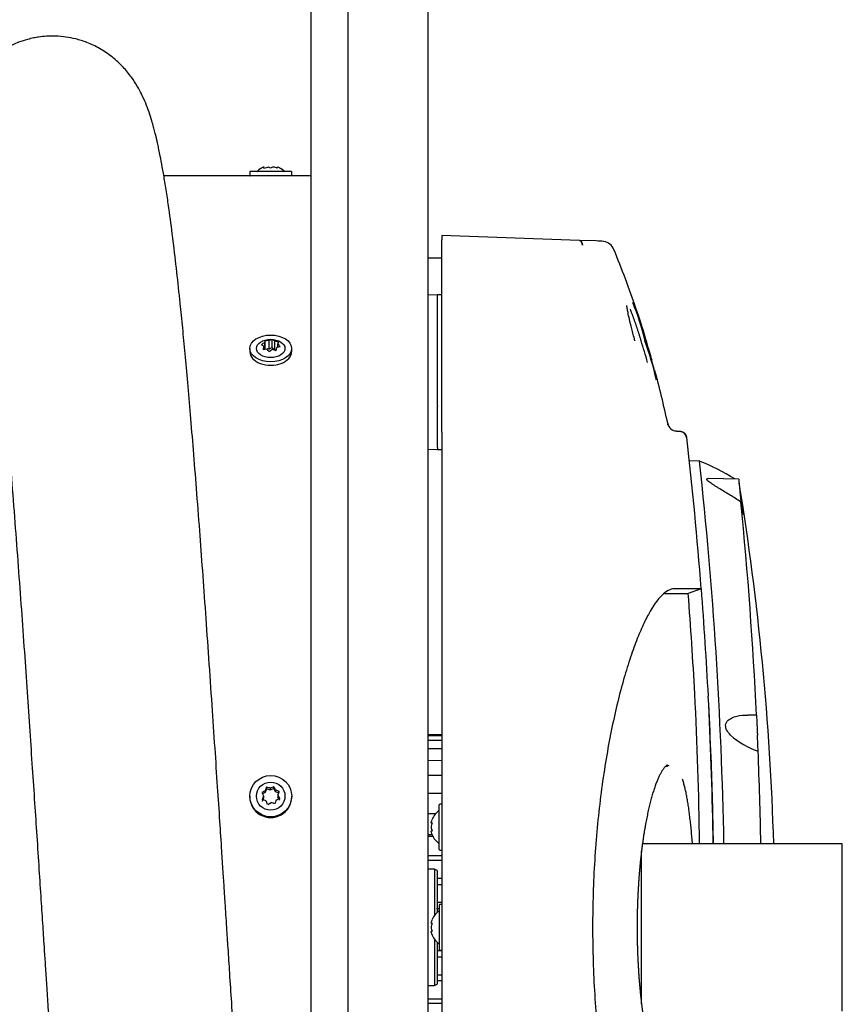
# Model space of a CAD drawing. Units: millimetres. Extents: x -26 to 420, y 0 to 522.
# Drawn here: x 353 to 365, y 102 to 117 of the extents above; entities that cross this region are included whole.
import ezdxf

# ---------------------------------------------------------------- set-up
doc = ezdxf.new("R2010")
doc.units = ezdxf.units.MM
for name, color, linetype in [('2006352', 7, 'Continuous'), ('2006353', 7, 'Continuous'), ('2006401', 7, 'Continuous'), ('2006405', 7, 'Continuous'), ('2006410', 7, 'Continuous'), ('2006905', 7, 'Continuous'), ('2006906', 7, 'Continuous'), ('2008770-1', 7, 'Continuous'), ('2008772-2', 7, 'Continuous'), ('2008786', 7, 'Continuous'), ('Drawing', 7, 'Continuous'), ('SLANG-38MM_HF', 7, 'Continuous')]:
    doc.layers.add(name, color=color, linetype=linetype)

# ---------------------------------------------------------------- blocks, each defined once
blk = doc.blocks.new('SE9')
at = {"layer": '2006352', "color": 7, "linetype": 'Continuous'}
for p, q in [((358.858, 113.905), (358.858, 113.843)), ((360.917, 113.834), (358.858, 113.905)), ((358.858, 110.97), (358.858, 113.843)), ((360.92, 113.833), (360.917, 113.834)), ((361.167, 113.825), (360.92, 113.833)), ((361.2, 113.824), (361.167, 113.825)), ((361.205, 113.824), (361.2, 113.824)), ((361.216, 113.823), (361.205, 113.824)), ((361.248, 113.82), (361.236, 113.82)), ((361.247, 113.822), (361.246, 113.822)), ((361.252, 113.822), (361.247, 113.822)), ((361.277, 113.819), (361.247, 113.82)), ((358.858, 110.97), (358.858, 110.901)), ((362.367, 110.982), (362.343, 110.986)), ((362.428, 110.977), (362.364, 110.982)), ((362.366, 110.982), (362.366, 110.982)), ((362.366, 110.982), (362.429, 110.977)), ((358.858, 110.901), (358.858, 105.968)), ((362.736, 108.628), (362.541, 108.557)), ((362.736, 108.628), (362.736, 108.628)), ((362.848, 106.902), (362.841, 107.026)), ((358.858, 105.968), (358.858, 103.571)), ((362.216, 105.975), (362.258, 105.993)), ((358.858, 103.571), (358.858, 101.173))]:
    blk.add_line(p, q, dxfattribs=at)
for centre, radius, start, end in [((360.718, 99.505), 14.327, 87.8881, 88.0072), ((361.245, 113.622), 0.2, 21.9129, 80.0141), ((349.811, 109.008), 12.53, 21.8518, 21.9795), ((347.01, 107.807), 15.577, 18.7484, 22.2188), ((358.178, 111.441), 3.825, 13.5221, 22.5331), ((357.595, 111.237), 4.454, 14.2743, 22.029), ((347.3, 107.898), 15.273, 19.0731, 19.1631), ((347.01, 107.807), 15.577, 15.8834, 17.1339), ((357.591, 110.903), 4.48, 14.3125, 18.6377), ((357.465, 110.714), 4.715, 12.6375, 20.1152), ((353.642, 109.744), 8.663, 13.4941, 17.3915), ((347.3, 107.898), 15.273, 15.741, 16.3615), ((347.01, 107.807), 15.577, 12.2017, 15.224), ((347.3, 107.898), 15.273, 14.6987, 15.1811), ((362.382, 111.132), 0.15, 190.0282, 193.713), ((362.382, 111.132), 0.15, 192.2754, 265.3023), ((347.3, 107.898), 15.273, 11.9907, 12.0611), ((362.414, 110.878), 0.1, 6.0214, 85.7295), ((362.421, 110.878), 0.1, 6.4646, 85.3044), ((297.933, 103.571), 65, 4.46235, 6.46461), ((297.933, 103.571), 64.8, 3.08787, 4.41318), ((297.935, 103.571), 64.999, 3.04774, 4.46238), ((297.164, 103.823), 65.555, 0.87185, 2.83109), ((297.097, 103.788), 65.825, 0.89848, 2.71143), ((297.933, 103.571), 65, 2.24115, 2.93823), ((296.611, 103.657), 66.318, 1.00551, 2.12186)]:
    blk.add_arc(centre, radius, start, end, dxfattribs=at)
blk.add_ellipse((361.864, 112.32), major_axis=(0.0478, 0.0145), ratio=0.015229, start_param=5.908812, end_param=6.279581, dxfattribs=at)
for points, knots in [([(360.917, 113.834), (360.918, 113.833), (360.92, 113.833), (360.922, 113.832), (360.925, 113.831), (360.928, 113.829), (360.93, 113.827), (360.933, 113.825), (360.935, 113.822), (360.937, 113.819), (360.939, 113.816), (360.941, 113.812), (360.943, 113.809), (360.945, 113.805), (360.946, 113.801), (360.948, 113.797), (360.949, 113.793), (360.951, 113.789), (360.952, 113.784), (360.953, 113.78), (360.954, 113.776), (360.955, 113.772), (360.956, 113.768), (360.957, 113.765), (360.957, 113.764)], [0, 0, 0, 0, 0.059192, 0.117076, 0.173651, 0.228919, 0.282878, 0.335528, 0.386871, 0.436905, 0.485631, 0.533048, 0.579157, 0.623958, 0.66745, 0.709634, 0.750509, 0.790076, 0.828335, 0.865285, 0.900926, 0.935259, 0.968284, 1, 1, 1, 1]), ([(361.745, 112.334), (361.727, 112.401), (361.697, 112.507), (361.663, 112.653), (361.641, 112.753), (361.63, 112.815), (361.625, 112.847), (361.624, 112.859), (361.623, 112.859)], [0, 0, 0, 0, 0.2124982, 0.3974133, 0.5548643, 0.6849399, 0.7877943, 0.8618724, 0.8618724, 0.8618724, 0.8618724]), ([(361.839, 112.335), (361.836, 112.343), (361.832, 112.357), (361.825, 112.379), (361.818, 112.4), (361.811, 112.422), (361.804, 112.443), (361.797, 112.464), (361.79, 112.485), (361.783, 112.506), (361.776, 112.527), (361.77, 112.547), (361.763, 112.567), (361.756, 112.586), (361.75, 112.605), (361.743, 112.624), (361.737, 112.642), (361.73, 112.66), (361.724, 112.677), (361.718, 112.694), (361.712, 112.71), (361.706, 112.726), (361.701, 112.741), (361.695, 112.755), (361.69, 112.769), (361.685, 112.782), (361.68, 112.794), (361.677, 112.802), (361.676, 112.806)], [0, 0, 0, 0, 0.0106383, 0.0212766, 0.0319149, 0.0425532, 0.0531915, 0.0638298, 0.0744681, 0.0851064, 0.0957447, 0.106383, 0.1170213, 0.1276596, 0.1382979, 0.1489362, 0.1595745, 0.1702128, 0.1808511, 0.1914894, 0.2021277, 0.212766, 0.2234043, 0.2340426, 0.2446809, 0.2553191, 0.2659574, 0.276068, 0.276068, 0.276068, 0.276068]), ([(362.333, 108.629), (362.303, 108.629), (362.273, 108.62), (362.21, 108.588), (362.179, 108.563), (362.082, 108.467), (362.015, 108.373), (361.912, 108.184), (361.878, 108.113), (361.809, 107.959), (361.775, 107.876), (361.708, 107.695), (361.675, 107.598), (361.609, 107.391), (361.576, 107.279), (361.482, 106.93), (361.424, 106.677), (361.344, 106.267), (361.32, 106.126), (361.273, 105.832), (361.251, 105.681), (361.194, 105.221), (361.164, 104.903), (361.133, 104.412), (361.125, 104.244), (361.115, 103.908), (361.112, 103.74), (361.112, 103.571)], [0, 0, 0, 0, 0.0625, 0.0625, 0.125, 0.125, 0.25, 0.25, 0.3125, 0.3125, 0.375, 0.375, 0.4375, 0.4375, 0.5, 0.5, 0.625, 0.625, 0.6875, 0.6875, 0.75, 0.75, 0.875, 0.875, 0.9375, 0.9375, 1, 1, 1, 1]), ([(362.184, 108.557), (362.295, 108.557), (362.38, 108.557), (362.507, 108.557), (362.541, 108.557), (362.541, 108.557)], [0.063453, 0.063453, 0.063453, 0.063453, 0.5, 0.5, 1, 1, 1, 1]), ([(362.736, 108.628), (362.736, 108.628), (362.702, 108.628), (362.568, 108.628), (362.467, 108.629), (362.333, 108.629)], [0, 0, 0, 0, 0.5, 0.5, 1, 1, 1, 1]), ([(362.228, 105.998), (362.226, 105.997), (362.22, 105.993), (362.211, 105.985), (362.199, 105.974), (362.188, 105.961), (362.177, 105.947), (362.165, 105.932), (362.154, 105.915), (362.142, 105.897), (362.131, 105.877), (362.12, 105.856), (362.108, 105.833), (362.097, 105.809), (362.086, 105.783), (362.075, 105.756), (362.063, 105.728), (362.052, 105.699), (362.041, 105.668), (362.031, 105.636), (362.02, 105.602), (362.009, 105.568), (361.999, 105.532), (361.989, 105.495), (361.978, 105.457), (361.968, 105.417), (361.959, 105.377), (361.949, 105.336), (361.939, 105.293), (361.93, 105.25), (361.921, 105.205), (361.912, 105.16), (361.904, 105.113), (361.895, 105.066), (361.887, 105.018), (361.879, 104.969), (361.871, 104.919), (361.864, 104.869), (361.857, 104.817), (361.85, 104.766), (361.843, 104.713), (361.837, 104.66), (361.831, 104.606), (361.825, 104.552), (361.82, 104.497), (361.815, 104.441), (361.81, 104.385), (361.805, 104.329), (361.801, 104.272), (361.797, 104.215), (361.794, 104.158), (361.791, 104.1), (361.788, 104.042), (361.785, 103.983), (361.783, 103.925), (361.781, 103.866), (361.78, 103.807), (361.778, 103.748), (361.778, 103.689), (361.777, 103.63), (361.777, 103.59), (361.777, 103.571)], [0.5393156, 0.5393156, 0.5393156, 0.5393156, 0.5433071, 0.5511811, 0.5590551, 0.5669291, 0.5748031, 0.5826772, 0.5905512, 0.5984252, 0.6062992, 0.6141732, 0.6220472, 0.6299213, 0.6377953, 0.6456693, 0.6535433, 0.6614173, 0.6692913, 0.6771654, 0.6850394, 0.6929134, 0.7007874, 0.7086614, 0.7165354, 0.7244094, 0.7322835, 0.7401575, 0.7480315, 0.7559055, 0.7637795, 0.7716535, 0.7795276, 0.7874016, 0.7952756, 0.8031496, 0.8110236, 0.8188976, 0.8267717, 0.8346457, 0.8425197, 0.8503937, 0.8582677, 0.8661417, 0.8740157, 0.8818898, 0.8897638, 0.8976378, 0.9055118, 0.9133858, 0.9212598, 0.9291339, 0.9370079, 0.9448819, 0.9527559, 0.9606299, 0.9685039, 0.976378, 0.984252, 0.992126, 1, 1, 1, 1]), ([(362.604, 104.824), (362.603, 104.829), (362.602, 104.851), (362.599, 104.89), (362.594, 104.94), (362.59, 104.99), (362.585, 105.039), (362.58, 105.087), (362.575, 105.134), (362.57, 105.18), (362.565, 105.225), (362.559, 105.27), (362.553, 105.313), (362.548, 105.355), (362.541, 105.396), (362.535, 105.436), (362.528, 105.474), (362.522, 105.512), (362.515, 105.548), (362.508, 105.584), (362.501, 105.618), (362.493, 105.65), (362.485, 105.682), (362.478, 105.712), (362.47, 105.741), (362.463, 105.764), (362.458, 105.779), (362.456, 105.784)], [0.1711587, 0.1711587, 0.1711587, 0.1711587, 0.1732283, 0.1811024, 0.1889764, 0.1968504, 0.2047244, 0.2125984, 0.2204724, 0.2283465, 0.2362205, 0.2440945, 0.2519685, 0.2598425, 0.2677165, 0.2755906, 0.2834646, 0.2913386, 0.2992126, 0.3070866, 0.3149606, 0.3228346, 0.3307087, 0.3385827, 0.3464567, 0.3543307, 0.3591413, 0.3591413, 0.3591413, 0.3591413]), ([(361.112, 103.571), (361.112, 103.402), (361.115, 103.233), (361.125, 102.897), (361.133, 102.73), (361.164, 102.238), (361.194, 101.921), (361.251, 101.46), (361.273, 101.309), (361.32, 101.015), (361.344, 100.874), (361.424, 100.464), (361.482, 100.211), (361.576, 99.862), (361.609, 99.751), (361.675, 99.543), (361.708, 99.446), (361.775, 99.265), (361.809, 99.182), (361.878, 99.028), (361.912, 98.957), (362.015, 98.768), (362.082, 98.674), (362.179, 98.578), (362.21, 98.553), (362.273, 98.521), (362.303, 98.512), (362.333, 98.512)], [0, 0, 0, 0, 0.0625, 0.0625, 0.125, 0.125, 0.25, 0.25, 0.3125, 0.3125, 0.375, 0.375, 0.5, 0.5, 0.5625, 0.5625, 0.625, 0.625, 0.6875, 0.6875, 0.75, 0.75, 0.875, 0.875, 0.9375, 0.9375, 1, 1, 1, 1]), ([(361.777, 103.571), (361.777, 103.551), (361.777, 103.511), (361.778, 103.452), (361.778, 103.393), (361.78, 103.334), (361.781, 103.275), (361.783, 103.216), (361.785, 103.158), (361.788, 103.1), (361.791, 103.041), (361.794, 102.984), (361.797, 102.926), (361.801, 102.869), (361.805, 102.812), (361.81, 102.756), (361.815, 102.7), (361.82, 102.645), (361.825, 102.59), (361.831, 102.535), (361.837, 102.481), (361.843, 102.428), (361.85, 102.376), (361.857, 102.324), (361.864, 102.272), (361.871, 102.222), (361.879, 102.172), (361.887, 102.123), (361.895, 102.075), (361.904, 102.028), (361.912, 101.982), (361.921, 101.936), (361.93, 101.892), (361.939, 101.848), (361.949, 101.806), (361.959, 101.764), (361.968, 101.724), (361.978, 101.684), (361.989, 101.646), (361.999, 101.609), (362.009, 101.573), (362.02, 101.539), (362.031, 101.505), (362.041, 101.473), (362.052, 101.443), (362.063, 101.413), (362.075, 101.385), (362.086, 101.358), (362.097, 101.332), (362.108, 101.308), (362.12, 101.286), (362.131, 101.264), (362.142, 101.244), (362.154, 101.226), (362.165, 101.209), (362.177, 101.194), (362.188, 101.18), (362.199, 101.167), (362.211, 101.156), (362.22, 101.148), (362.226, 101.144), (362.228, 101.143)], [0, 0, 0, 0, 0.007874, 0.015748, 0.023622, 0.0314961, 0.0393701, 0.0472441, 0.0551181, 0.0629921, 0.0708661, 0.0787402, 0.0866142, 0.0944882, 0.1023622, 0.1102362, 0.1181102, 0.1259843, 0.1338583, 0.1417323, 0.1496063, 0.1574803, 0.1653543, 0.1732283, 0.1811024, 0.1889764, 0.1968504, 0.2047244, 0.2125984, 0.2204724, 0.2283465, 0.2362205, 0.2440945, 0.2519685, 0.2598425, 0.2677165, 0.2755906, 0.2834646, 0.2913386, 0.2992126, 0.3070866, 0.3149606, 0.3228346, 0.3307087, 0.3385827, 0.3464567, 0.3543307, 0.3622047, 0.3700787, 0.3779528, 0.3858268, 0.3937008, 0.4015748, 0.4094488, 0.4173228, 0.4251969, 0.4330709, 0.4409449, 0.4488189, 0.4566929, 0.4606885, 0.4606885, 0.4606885, 0.4606885])]:
    blk.add_open_spline(points, degree=3, knots=knots, dxfattribs=at)
for points, weights in [([(360.92, 113.833), (360.937, 113.833), (360.952, 113.808), (360.961, 113.763)], [1.08007566186, 0.997922470958, 0.978982745472, 1.0232564854]), ([(362.366, 110.982), (362.358, 110.983), (362.351, 110.984), (362.343, 110.986)], [1.10360208909, 1.08586887671, 1.07041216395, 1.0572319508])]:
    blk.add_rational_spline(points, weights, degree=3, dxfattribs=at)
blk.add_open_spline([(361.232, 113.82), (361.23, 113.82), (361.218, 113.821), (361.196, 113.821)], degree=3, dxfattribs=at)
at = {"layer": '2006353', "color": 7, "linetype": 'Continuous'}
for p, q in [((357.453, 119.271), (357.453, 89.134)), ((357.453, 119.271), (357.453, 87.871)), ((356.903, 118.869), (356.903, 89.507)), ((356.903, 118.869), (356.903, 88.273)), ((358.653, 114.336), (358.653, 118.148)), ((358.653, 114.148), (358.653, 114.336)), ((358.653, 114.022), (358.653, 114.148)), ((358.653, 112.842), (358.653, 114.022)), ((358.653, 112.674), (358.653, 112.842)), ((358.653, 112.547), (358.653, 112.674)), ((358.653, 111.195), (358.653, 112.547)), ((358.653, 111.045), (358.653, 111.195)), ((358.653, 110.918), (358.653, 111.045)), ((358.653, 109.418), (358.653, 110.918)), ((358.653, 109.288), (358.653, 109.418)), ((358.653, 109.164), (358.653, 109.288)), ((358.653, 107.54), (358.653, 109.164)), ((358.653, 107.433), (358.653, 107.54)), ((358.653, 107.313), (358.653, 107.433)), ((358.653, 105.594), (358.653, 107.313)), ((358.653, 105.512), (358.653, 105.594)), ((358.653, 105.399), (358.653, 105.512)), ((358.653, 103.614), (358.653, 105.399)), ((358.75, 104.44), (358.653, 104.441)), ((358.75, 104.44), (358.75, 103.75)), ((358.788, 104.421), (358.75, 104.44)), ((358.75, 104.44), (358.75, 103.75)), ((358.788, 104.421), (358.788, 103.794)), ((358.788, 103.861), (358.788, 103.794)), ((358.653, 103.558), (358.653, 103.614)), ((358.653, 103.453), (358.653, 103.558)), ((358.653, 101.633), (358.653, 103.453)), ((358.75, 103.391), (358.75, 102.701)), ((358.75, 103.391), (358.75, 102.701)), ((358.788, 103.347), (358.788, 102.721)), ((358.788, 103.347), (358.788, 102.721)), ((358.653, 102.7), (358.75, 102.701)), ((358.75, 102.701), (358.788, 102.721))]:
    blk.add_line(p, q, dxfattribs=at)
blk.add_arc((356.853, 114.799), 0.05, 356.4955, 0, dxfattribs=at)
at = {"layer": '2006401', "color": 7, "linetype": 'Continuous'}
for p, q in [((358.858, 106.45), (358.653, 106.448)), ((358.858, 106.434), (358.653, 106.432)), ((358.858, 106.363), (358.653, 106.361)), ((358.858, 106.239), (358.653, 106.237)), ((358.858, 106.063), (358.653, 106.061)), ((358.858, 105.84), (358.653, 105.838)), ((358.858, 105.573), (358.653, 105.571)), ((358.763, 105.266), (358.653, 105.265)), ((358.645, 104.96), (358.719, 104.96)), ((358.726, 104.928), (358.653, 104.927)), ((358.858, 104.641), (358.653, 104.641)), ((358.858, 104.57), (358.653, 104.568)), ((358.858, 104.301), (358.788, 104.301)), ((358.858, 104.208), (358.788, 104.207)), ((358.788, 103.947), (358.858, 103.946)), ((358.821, 103.848), (358.782, 103.848)), ((358.788, 103.224), (358.858, 103.223)), ((358.858, 103.125), (358.788, 103.125)), ((358.788, 102.864), (358.858, 102.863)), ((358.858, 102.774), (358.788, 102.773)), ((358.653, 102.503), (358.858, 102.502)), ((358.653, 102.437), (358.858, 102.437))]:
    blk.add_line(p, q, dxfattribs=at)
at = {"layer": '2006405', "color": 7, "linetype": 'Continuous'}
for p, q in [((362.713, 110.535), (362.553, 110.54)), ((363.295, 110.267), (362.839, 110.275)), ((363.561, 106.741), (363.432, 106.743))]:
    blk.add_line(p, q, dxfattribs=at)
for centre, radius, start, end in [((361.414, 107.283), 3.501, 58.5805, 68.3282), ((298.898, 103.585), 64.189, 1.10398, 6.21592), ((322.958, 103.623), 40.878, 1.6794, 9.2777), ((366.72, 110.421), 3.426, 187.9574, 191.4525), ((298.135, 103.57), 65.503, 2.77469, 5.56867), ((363.96, 107.316), 1.175, 227.9751, 251.3847), ((297.896, 103.56), 65.742, 2.30374, 2.5137), ((298.098, 103.57), 65.54, 1.09446, 2.30248)]:
    blk.add_arc(centre, radius, start, end, dxfattribs=at)
for points, knots in [([(363.329, 109.926), (363.274, 109.961), (363.22, 109.995), (363.138, 110.045), (363.111, 110.062), (363.057, 110.095), (363.03, 110.111), (362.99, 110.136), (362.977, 110.144), (362.952, 110.16), (362.939, 110.168), (362.914, 110.184), (362.903, 110.192), (362.88, 110.207), (362.869, 110.215), (362.849, 110.229), (362.84, 110.237), (362.83, 110.247), (362.826, 110.25), (362.821, 110.256), (362.82, 110.259), (362.817, 110.264), (362.817, 110.266), (362.818, 110.269), (362.819, 110.271), (362.823, 110.273), (362.825, 110.274), (362.831, 110.275), (362.835, 110.275), (362.839, 110.275)], [0, 0, 0, 0, 0.25, 0.25, 0.375, 0.375, 0.5, 0.5, 0.5625, 0.5625, 0.625, 0.625, 0.6875, 0.6875, 0.75, 0.75, 0.8125, 0.8125, 0.84375, 0.84375, 0.875, 0.875, 0.90625, 0.90625, 0.9375, 0.9375, 0.96875, 0.96875, 1, 1, 1, 1]), ([(363.295, 110.267), (363.295, 110.267), (363.295, 110.265), (363.296, 110.256), (363.296, 110.249), (363.298, 110.231), (363.299, 110.22), (363.301, 110.201), (363.302, 110.194), (363.304, 110.179), (363.305, 110.164), (363.307, 110.147), (363.309, 110.13), (363.31, 110.121), (363.312, 110.093), (363.314, 110.073), (363.317, 110.042), (363.318, 110.032), (363.32, 110.011), (363.321, 110), (363.325, 109.969), (363.327, 109.948), (363.329, 109.926)], [0, 0, 0, 0, 0.125, 0.125, 0.25, 0.25, 0.375, 0.375, 0.4375, 0.4375, 0.5, 0.5625, 0.5625, 0.625, 0.625, 0.75, 0.75, 0.8125, 0.8125, 0.875, 0.875, 1, 1, 1, 1]), ([(363.335, 109.937), (363.336, 109.933), (363.337, 109.929), (363.339, 109.915), (363.34, 109.906), (363.344, 109.879), (363.347, 109.862), (363.351, 109.83), (363.353, 109.815), (363.357, 109.79), (363.358, 109.778), (363.36, 109.765), (363.36, 109.761), (363.361, 109.754), (363.362, 109.751), (363.362, 109.743), (363.362, 109.741), (363.362, 109.741)], [0.2835352, 0.2835352, 0.2835352, 0.2835352, 0.3125, 0.3125, 0.375, 0.375, 0.5, 0.5, 0.625, 0.625, 0.75, 0.75, 0.8125, 0.8125, 0.875, 0.875, 1, 1, 1, 1]), ([(363.173, 106.443), (363.15, 106.468), (363.128, 106.494), (363.1, 106.553), (363.095, 106.586), (363.114, 106.64), (363.133, 106.661), (363.177, 106.693), (363.202, 106.705), (363.281, 106.732), (363.336, 106.741), (363.405, 106.743), (363.418, 106.743), (363.432, 106.743)], [0, 0, 0, 0, 0.125, 0.125, 0.25, 0.25, 0.375, 0.375, 0.5, 0.5, 0.75, 0.75, 0.8088396, 0.8088396, 0.8088396, 0.8088396]), ([(363.561, 106.741), (363.561, 106.741), (363.561, 106.739), (363.561, 106.734), (363.562, 106.731), (363.562, 106.724), (363.562, 106.72), (363.563, 106.706), (363.563, 106.695), (363.564, 106.674), (363.565, 106.666), (363.565, 106.651), (363.566, 106.642), (363.567, 106.625), (363.567, 106.616), (363.568, 106.596), (363.568, 106.586), (363.57, 106.556), (363.571, 106.534), (363.572, 106.501), (363.573, 106.489), (363.574, 106.467), (363.574, 106.455), (363.575, 106.443)], [0.150189, 0.150189, 0.150189, 0.150189, 0.25, 0.25, 0.3125, 0.3125, 0.375, 0.375, 0.5, 0.5, 0.5625, 0.5625, 0.625, 0.625, 0.6875, 0.6875, 0.75, 0.75, 0.875, 0.875, 0.9375, 0.9375, 1, 1, 1, 1])]:
    blk.add_open_spline(points, degree=3, knots=knots, dxfattribs=at)
at = {"layer": '2006410', "color": 7, "linetype": 'Continuous'}
for p, q in [((358.796, 113.02), (358.653, 113.018)), ((358.796, 111.824), (358.796, 113.02)), ((358.858, 113.019), (358.796, 113.02)), ((358.796, 111.368), (358.796, 111.824)), ((358.796, 111.368), (358.796, 111.359)), ((358.796, 110.739), (358.796, 111.359)), ((358.653, 110.713), (358.796, 110.709)), ((358.796, 110.739), (358.796, 110.709)), ((358.796, 110.709), (358.858, 110.71))]:
    blk.add_line(p, q, dxfattribs=at)
at = {"layer": '2006905', "color": 7, "linetype": 'Continuous'}
for p, q in [((356.201, 114.912), (356.259, 114.929)), ((356.202, 114.913), (356.202, 114.929)), ((356.401, 114.912), (356.402, 114.929)), ((355.991, 114.861), (355.991, 114.796)), ((356.616, 114.796), (356.616, 114.861)), ((356.198, 112.207), (356.198, 112.256)), ((356.22, 112.332), (356.211, 112.308)), ((356.211, 112.308), (356.211, 112.208)), ((356.22, 112.216), (356.22, 112.332)), ((356.278, 112.21), (356.278, 112.34)), ((356.325, 112.232), (356.325, 112.349)), ((356.418, 112.312), (356.36, 112.331)), ((356.36, 112.331), (356.36, 112.201)), ((356.386, 112.185), (356.396, 112.236)), ((356.408, 112.239), (356.408, 112.288)), ((355.991, 112.219), (355.991, 112.17)), ((356.189, 112.205), (356.247, 112.213)), ((356.278, 112.21), (356.249, 112.213)), ((356.325, 112.232), (356.278, 112.21)), ((356.36, 112.201), (356.325, 112.232)), ((356.616, 112.17), (356.616, 112.219)), ((356.241, 105.639), (356.222, 105.584)), ((356.241, 105.639), (356.241, 105.665)), ((356.296, 105.62), (356.241, 105.639)), ((356.349, 105.672), (356.296, 105.65)), ((356.296, 105.65), (356.296, 105.62)), ((356.349, 105.646), (356.296, 105.62)), ((356.349, 105.646), (356.349, 105.672)), ((356.375, 105.594), (356.349, 105.646)), ((356.375, 105.594), (356.375, 105.623)), ((355.991, 105.531), (355.991, 105.52)), ((356.169, 105.585), (356.195, 105.536)), ((356.195, 105.507), (356.176, 105.452)), ((356.222, 105.584), (356.181, 105.564)), ((356.195, 105.536), (356.195, 105.507)), ((356.222, 105.584), (356.222, 105.614)), ((356.43, 105.575), (356.375, 105.594)), ((356.437, 105.495), (356.411, 105.55)), ((356.411, 105.55), (356.411, 105.521)), ((356.437, 105.469), (356.411, 105.521)), ((356.616, 105.52), (356.616, 105.531)), ((356.258, 105.408), (356.31, 105.437))]:
    blk.add_line(p, q, dxfattribs=at)
for centre, radius, start, end in [((356.267, 114.694), 0.24, 115.1794, 136.5228), ((356.242, 114.778), 0.156, 104.6342, 120.7753), ((356.449, 114.9), 0.248, 173.2579, 177.1728), ((356.22, 114.778), 0.156, 59.221, 75.3717), ((356.383, 114.766), 0.168, 103.9368, 119.5318), ((356.292, 114.645), 0.289, 67.842, 79.9511), ((356.362, 114.766), 0.168, 60.4632, 76.0663), ((356.365, 114.778), 0.156, 59.2257, 67.7774), ((356.302, 114.641), 0.306, 46.0215, 62.9074), ((356.438, 111.953), 0.422, 122.5529, 130.5661), ((356.107, 112.12), 0.163, 56.3174, 69.9023), ((357.582, 111.979), 1.411, 168.6787, 170.7479), ((356.289, 112.006), 0.334, 91.9858, 102.0067), ((356.345, 112.118), 0.231, 95.027, 106.9933), ((356.269, 112.195), 0.164, 56.3206, 69.8991), ((356.463, 112.014), 0.231, 95.0277, 106.9926), ((356.585, 112.236), 0.185, 155.403, 163.4451), ((356.05, 111.968), 0.481, 35.1745, 41.7756), ((355.888, 111.892), 0.481, 35.1722, 41.7779), ((356.556, 111.848), 0.422, 122.555, 130.5641), ((356.241, 111.835), 0.379, 67.3988, 76.6024), ((359.792, 104.34), 3.79, 159.5331, 160.3647), ((355.866, 104.231), 1.482, 73.1374, 75.3653), ((353.891, 104.338), 2.797, 27.3612, 28.4932), ((355.813, 104.092), 1.631, 67.7545, 69.8445), ((357.024, 104.068), 1.741, 117.4213, 119.3876), ((360.994, 103.932), 5.06, 161.511, 162.1968), ((355.802, 104.045), 1.482, 73.1374, 75.3653), ((361.185, 103.868), 5.061, 161.5111, 162.1967), ((357.013, 104.081), 1.527, 112.1494, 114.2954), ((359.982, 104.276), 3.791, 159.5332, 160.3647), ((352.926, 103.865), 3.671, 24.8499, 25.7941), ((355.748, 103.906), 1.631, 67.7544, 69.8446)]:
    blk.add_arc(centre, radius, start, end, dxfattribs=at)
for centre, major_axis, ratio, start_param, end_param in [((356.303, 114.861), (-0.312, 0), 0.000011, 3.141593, 6.283185), ((356.303, 114.796), (-0.312, 0), 0.000011, 3.000783, 6.283185), ((356.303, 114.796), (-0.312, 0), 0.000011, 0, 0.140809), ((356.303, 114.796), (-0.175, 0), 0.000011, 3.141589, 6.283185), ((356.303, 112.17), (-0.312, 0), 0.642779, 0, 3.141593), ((356.303, 105.52), (-0.313, 0), 0.984806, 0, 3.141593)]:
    blk.add_ellipse(centre, major_axis=major_axis, ratio=ratio, start_param=start_param, end_param=end_param, dxfattribs=at)
for centre, major_axis, ratio in [((356.303, 112.219), (-0.312, 0), 0.642779), ((356.303, 112.219), (-0.213, 0), 0.642779), ((356.303, 105.531), (-0.313, 0), 0.984806), ((356.303, 105.531), (0.213, 0), 0.984806)]:
    blk.add_ellipse(centre, major_axis=major_axis, ratio=ratio, dxfattribs=at)
at = {"layer": '2006906', "color": 7, "linetype": 'Continuous'}
for p, q in [((358.821, 104.736), (358.821, 105.401)), ((358.858, 105.411), (358.831, 105.411)), ((358.714, 105.132), (358.702, 105.132)), ((358.831, 104.726), (358.858, 104.726)), ((358.821, 103.903), (358.821, 103.238)), ((358.858, 103.913), (358.831, 103.913)), ((358.714, 103.634), (358.702, 103.634)), ((358.831, 103.228), (358.858, 103.228))]:
    blk.add_line(p, q, dxfattribs=at)
for centre, radius, start, end in [((358.831, 105.401), 0.01, 90, 180), ((358.997, 105.069), 0.305, 125.0511, 157.4733), ((358.77, 105.07), 0.0688, 169.5383, 190.4617), ((358.997, 105.069), 0.305, 202.5921, 234.9489), ((358.831, 104.736), 0.01, 180, 270), ((358.831, 103.903), 0.01, 90, 180), ((358.997, 103.571), 0.305, 125.0511, 157.4733), ((358.77, 103.572), 0.0688, 169.5383, 190.4617), ((358.997, 103.571), 0.305, 202.5921, 234.9489), ((358.831, 103.238), 0.01, 180, 270)]:
    blk.add_arc(centre, radius, start, end, dxfattribs=at)
for centre, ratio, start_param, end_param in [((358.997, 105.101), 0.858567, 5.958247, 6.113684), ((358.997, 105.131), 0.014728, -0.324939, -0.169501), ((358.997, 105.131), 0.014728, 0.169501, 0.324939), ((358.997, 105.038), 0.873296, 5.958247, 6.113684), ((358.997, 105.101), 0.858567, 0.169501, 0.324939), ((358.997, 105.099), 0.873296, 0.169501, 0.324939), ((358.997, 105.006), 0.014728, -0.324939, -0.169501), ((358.997, 105.037), 0.858567, 0.169501, 0.324939), ((358.997, 105.038), 0.873296, 0.169501, 0.324939), ((358.997, 103.603), 0.858567, 5.958247, 6.113684), ((358.997, 103.633), 0.014728, -0.324939, -0.169501), ((358.997, 103.633), 0.014728, 0.169501, 0.324939), ((358.997, 103.54), 0.873296, 5.958247, 6.113684), ((358.997, 103.603), 0.858567, 0.169501, 0.324939), ((358.997, 103.601), 0.873296, 0.169501, 0.324939), ((358.997, 103.508), 0.014728, -0.324939, -0.169501), ((358.997, 103.54), 0.873296, 0.169501, 0.324939), ((358.997, 103.539), 0.858567, 0.169501, 0.324939)]:
    blk.add_ellipse(centre, major_axis=(-0.299, 0), ratio=ratio, start_param=start_param, end_param=end_param, dxfattribs=at)
for points, knots in [([(358.702, 105.132), (358.701, 105.132), (358.701, 105.133), (358.701, 105.137), (358.701, 105.14), (358.702, 105.144)], [0, 0, 0, 0, 0.5, 0.5, 1, 1, 1, 1]), ([(358.713, 105.122), (358.713, 105.122), (358.714, 105.123), (358.714, 105.124), (358.714, 105.125), (358.714, 105.126), (358.714, 105.127), (358.715, 105.127), (358.715, 105.128), (358.715, 105.129), (358.715, 105.129), (358.715, 105.13), (358.715, 105.131), (358.714, 105.131), (358.714, 105.132), (358.714, 105.132), (358.714, 105.132), (358.714, 105.132), (358.714, 105.132), (358.713, 105.133), (358.713, 105.133), (358.713, 105.133)], [0, 0, 0, 0, 0.16371, 0.16371, 0.16371, 0.328796, 0.328796, 0.328796, 0.485262, 0.485262, 0.485262, 0.633766, 0.633766, 0.633766, 0.781133, 0.781133, 0.781133, 0.933889, 0.933889, 0.933889, 1, 1, 1, 1]), ([(358.702, 104.994), (358.701, 104.998), (358.701, 105.001), (358.701, 105.006), (358.701, 105.007), (358.702, 105.007)], [0, 0, 0, 0, 0.5, 0.5, 1, 1, 1, 1]), ([(358.713, 105.008), (358.713, 105.008), (358.714, 105.008), (358.714, 105.008), (358.714, 105.009), (358.714, 105.009), (358.714, 105.01), (358.715, 105.01), (358.715, 105.011), (358.715, 105.011), (358.715, 105.012), (358.715, 105.013), (358.715, 105.013), (358.714, 105.014), (358.714, 105.015), (358.714, 105.016), (358.714, 105.016), (358.714, 105.017), (358.714, 105.018), (358.713, 105.018), (358.713, 105.019), (358.713, 105.019)], [0, 0, 0, 0, 0.163808, 0.163808, 0.163808, 0.328886, 0.328886, 0.328886, 0.485346, 0.485346, 0.485346, 0.633848, 0.633848, 0.633848, 0.781216, 0.781216, 0.781216, 0.933976, 0.933976, 0.933976, 1, 1, 1, 1]), ([(358.702, 103.634), (358.701, 103.634), (358.701, 103.635), (358.701, 103.639), (358.701, 103.642), (358.702, 103.646)], [0, 0, 0, 0, 0.5, 0.5, 1, 1, 1, 1]), ([(358.713, 103.624), (358.713, 103.624), (358.714, 103.625), (358.714, 103.626), (358.714, 103.627), (358.714, 103.627), (358.714, 103.628), (358.715, 103.629), (358.715, 103.63), (358.715, 103.631), (358.715, 103.631), (358.715, 103.632), (358.715, 103.632), (358.714, 103.633), (358.714, 103.633), (358.714, 103.634), (358.714, 103.634), (358.714, 103.634), (358.714, 103.634), (358.713, 103.634), (358.713, 103.634), (358.713, 103.634)], [0, 0, 0, 0, 0.16371, 0.16371, 0.16371, 0.328796, 0.328796, 0.328796, 0.485262, 0.485262, 0.485262, 0.633766, 0.633766, 0.633766, 0.781133, 0.781133, 0.781133, 0.933889, 0.933889, 0.933889, 1, 1, 1, 1]), ([(358.702, 103.496), (358.701, 103.5), (358.701, 103.503), (358.701, 103.508), (358.701, 103.509), (358.702, 103.509)], [0, 0, 0, 0, 0.5, 0.5, 1, 1, 1, 1]), ([(358.713, 103.51), (358.713, 103.51), (358.714, 103.51), (358.714, 103.51), (358.714, 103.51), (358.714, 103.511), (358.714, 103.511), (358.715, 103.512), (358.715, 103.512), (358.715, 103.513), (358.715, 103.514), (358.715, 103.515), (358.715, 103.515), (358.714, 103.516), (358.714, 103.517), (358.714, 103.518), (358.714, 103.518), (358.714, 103.519), (358.714, 103.52), (358.713, 103.52), (358.713, 103.52), (358.713, 103.521)], [0, 0, 0, 0, 0.163808, 0.163808, 0.163808, 0.328886, 0.328886, 0.328886, 0.485346, 0.485346, 0.485346, 0.633848, 0.633848, 0.633848, 0.781216, 0.781216, 0.781216, 0.933976, 0.933976, 0.933976, 1, 1, 1, 1])]:
    blk.add_open_spline(points, degree=3, knots=knots, dxfattribs=at)
at = {"layer": '2008770-1', "color": 7, "linetype": 'Continuous'}
for p, q in [((364.843, 104.821), (361.859, 104.821)), ((364.843, 102.321), (364.843, 104.821)), ((361.843, 102.428), (361.843, 104.711))]:
    blk.add_line(p, q, dxfattribs=at)
at = {"layer": '2008772-2', "color": 7, "linetype": 'Continuous'}
for p, q in [((356.155, 114.796), (354.707, 114.796)), ((356.903, 114.796), (356.453, 114.796))]:
    blk.add_line(p, q, dxfattribs=at)
at = {"layer": '2008786', "color": 7, "linetype": 'Continuous'}
blk.add_line((358.858, 113.57), (358.653, 113.57), dxfattribs=at)
at = {"layer": 'SLANG-38MM_HF', "color": 7, "linetype": 'Continuous'}
for points, knots in [([(356.691, 91.694), (356.691, 91.694), (356.69, 91.695), (356.683, 91.717), (356.671, 91.76), (356.658, 91.812), (356.644, 91.873), (356.626, 91.959), (356.602, 92.083), (356.571, 92.26), (356.538, 92.476), (356.5, 92.737), (356.46, 93.052), (356.419, 93.394), (356.38, 93.754), (356.341, 94.123), (356.301, 94.536), (356.259, 94.997), (356.215, 95.507), (356.169, 96.058), (356.123, 96.637), (356.073, 97.291), (356.02, 98.019), (355.963, 98.82), (355.912, 99.554), (355.867, 100.214), (355.828, 100.798), (355.79, 101.372), (355.754, 101.921), (355.721, 102.424), (355.692, 102.866), (355.668, 103.24), (355.649, 103.531), (355.635, 103.755), (355.622, 103.948), (355.608, 104.162), (355.591, 104.421), (355.569, 104.757), (355.542, 105.179), (355.508, 105.693), (355.469, 106.274), (355.426, 106.916), (355.379, 107.591), (355.332, 108.261), (355.287, 108.897), (355.241, 109.518), (355.195, 110.12), (355.149, 110.699), (355.105, 111.226), (355.064, 111.704), (355.025, 112.136), (354.988, 112.528), (354.946, 112.938), (354.9, 113.374), (354.846, 113.831), (354.797, 114.205), (354.754, 114.505), (354.718, 114.731), (354.684, 114.927), (354.656, 115.077), (354.634, 115.188), (354.616, 115.269), (354.602, 115.332), (354.588, 115.39), (354.572, 115.454), (354.552, 115.533), (354.523, 115.632), (354.486, 115.749), (354.436, 115.881), (354.381, 116.007), (354.31, 116.139), (354.225, 116.272), (354.102, 116.424), (353.946, 116.571), (353.755, 116.702), (353.567, 116.79), (353.399, 116.844), (353.242, 116.875), (353.093, 116.888), (352.957, 116.885), (352.849, 116.874), (352.753, 116.857), (352.653, 116.833), (352.519, 116.79), (352.348, 116.712), (352.159, 116.588), (351.996, 116.439), (351.862, 116.278), (351.77, 116.134), (351.702, 116.004), (351.653, 115.895), (351.618, 115.806), (351.586, 115.714), (351.556, 115.621), (351.53, 115.529), (351.507, 115.442), (351.489, 115.367), (351.472, 115.294), (351.454, 115.212), (351.432, 115.108), (351.408, 114.984), (351.389, 114.877), (351.378, 114.812), (351.375, 114.797)], [0.0140093, 0.0140093, 0.0140093, 0.0140093, 0.0147488, 0.0174118, 0.0199569, 0.0221941, 0.0243037, 0.0264718, 0.0302152, 0.0341209, 0.0381924, 0.0425821, 0.0473671, 0.0525476, 0.0566933, 0.0610623, 0.0656555, 0.0704745, 0.0755163, 0.0807647, 0.0859797, 0.0910814, 0.0977065, 0.1041283, 0.110345, 0.1148723, 0.1192828, 0.1235763, 0.1277318, 0.1314736, 0.134716, 0.1374587, 0.1397006, 0.1411329, 0.1423885, 0.1439479, 0.1458497, 0.1480942, 0.151382, 0.1552064, 0.1595683, 0.1644687, 0.1698587, 0.1751993, 0.1803427, 0.1852884, 0.190698, 0.195849, 0.2007419, 0.2053774, 0.2097553, 0.2138724, 0.2179316, 0.2234932, 0.2293512, 0.2355096, 0.2392813, 0.2431505, 0.2467308, 0.249814, 0.2518177, 0.2535345, 0.2549636, 0.2559854, 0.2572974, 0.2589141, 0.2608334, 0.2635363, 0.2662553, 0.2689906, 0.271055, 0.2731826, 0.2754925, 0.2778173, 0.279913, 0.2817438, 0.28328, 0.2845261, 0.2858498, 0.286973, 0.2879414, 0.2885621, 0.289381, 0.2906214, 0.2922947, 0.2943506, 0.2966377, 0.2990724, 0.3015719, 0.3038927, 0.3058614, 0.3076744, 0.3096156, 0.3116901, 0.3137571, 0.3155663, 0.3171028, 0.31837, 0.3201739, 0.3222787, 0.3246837, 0.3273879, 0.3281701, 0.3281701, 0.3281701, 0.3281701]), ([(351.896, 114.836), (351.896, 114.836), (351.897, 114.831), (351.907, 114.798), (351.923, 114.737), (351.938, 114.67), (351.955, 114.588), (351.975, 114.488), (351.997, 114.363), (352.021, 114.221), (352.045, 114.061), (352.072, 113.875), (352.102, 113.654), (352.134, 113.397), (352.168, 113.104), (352.204, 112.776), (352.243, 112.396), (352.285, 111.961), (352.331, 111.463), (352.379, 110.901), (352.429, 110.283), (352.48, 109.632), (352.529, 108.976), (352.576, 108.331), (352.621, 107.703), (352.663, 107.097), (352.702, 106.515), (352.739, 105.962), (352.774, 105.44), (352.808, 104.935), (352.839, 104.453), (352.869, 104.001), (352.895, 103.602), (352.916, 103.272), (352.935, 102.98), (352.954, 102.694), (352.975, 102.366), (353.001, 101.975), (353.03, 101.518), (353.065, 100.991), (353.104, 100.413), (353.143, 99.834), (353.182, 99.261), (353.219, 98.717), (353.257, 98.183), (353.293, 97.674), (353.333, 97.133), (353.376, 96.569), (353.421, 95.997), (353.463, 95.482), (353.502, 95.021), (353.538, 94.612), (353.572, 94.252), (353.603, 93.927), (353.635, 93.615), (353.669, 93.293), (353.708, 92.955), (353.747, 92.635), (353.786, 92.337), (353.824, 92.07), (353.862, 91.824), (353.898, 91.614), (353.931, 91.44), (353.962, 91.293), (353.993, 91.156), (354.027, 91.021), (354.064, 90.895), (354.103, 90.778), (354.141, 90.677), (354.188, 90.566), (354.253, 90.439), (354.326, 90.323), (354.395, 90.227), (354.487, 90.118), (354.606, 90.002), (354.689, 89.941), (354.743, 89.903)], [0.7338878, 0.7338878, 0.7338878, 0.7338878, 0.7354289, 0.7385897, 0.7415683, 0.7440847, 0.7461647, 0.7490265, 0.751932, 0.7548806, 0.7578717, 0.760974, 0.7644841, 0.7684365, 0.7722583, 0.7764198, 0.7809219, 0.785766, 0.7909535, 0.7964812, 0.8023499, 0.8082258, 0.8138291, 0.8191586, 0.8242132, 0.8289916, 0.8334929, 0.8377163, 0.8416614, 0.8453279, 0.8490759, 0.8524247, 0.8553743, 0.8579245, 0.859747, 0.8618459, 0.8642693, 0.8670174, 0.8705349, 0.874473, 0.8788325, 0.8836144, 0.8877446, 0.8921205, 0.8964296, 0.9005784, 0.9045667, 0.9099847, 0.9150745, 0.9198362, 0.9242704, 0.9283772, 0.9321536, 0.9355994, 0.9390037, 0.9428166, 0.9470405, 0.951678, 0.9556138, 0.9598078, 0.96398, 0.9678786, 0.9709721, 0.973869, 0.9766468, 0.9795475, 0.9825734, 0.9853416, 0.9874407, 0.9893476, 0.9912429, 0.9922721, 0.9936525, 0.9953972, 0.997512, 1, 1, 1, 1])]:
    blk.add_open_spline(points, degree=3, knots=knots, dxfattribs=at)

msp = doc.modelspace()

# ---------------------------------------------------------------- block references
at = {"layer": 'Drawing'}
msp.add_blockref('SE9', (0, 0), dxfattribs=at)

doc.saveas('drawing.dxf')
